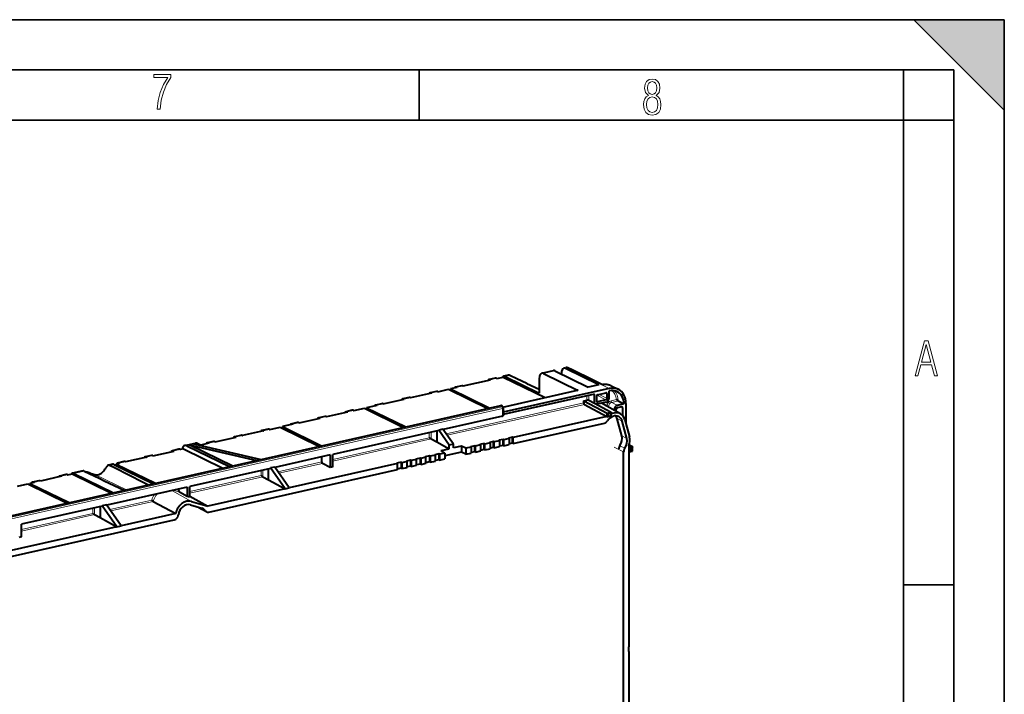
# Model space of a CAD drawing. Extents: x 0 to 420, y 0 to 297.
# Drawn here: x 322 to 420, y 230 to 297 of the extents above; entities that cross this region are included whole.
import ezdxf

# ---------------------------------------------------------------- set-up
doc = ezdxf.new("R2010")
doc.units = 0

msp = doc.modelspace()

# ---------------------------------------------------------------- linework, layer by layer
at = {"color": 7, "lineweight": 35}
for p, q in [((0, 297), (420, 297)), ((0, 297), (420, 297)), ((411, 297), (420, 288)), ((411, 297), (420, 297)), ((420, 0), (420, 297)), ((420, 0), (420, 297)), ((420, 288), (420, 297)), ((20.000401, 292), (415, 292)), ((361.875, 287), (361.875, 292)), ((410, 287), (410, 292)), ((415, 4.99976), (415, 292)), ((25.000401, 287), (410, 287)), ((410, 287), (415, 287)), ((410, 9.99976), (410, 287)), ((410, 240.832993), (415, 240.832993))]:
    msp.add_line(p, q, dxfattribs=at)
at = {"color": 7, "lineweight": 40}
for p, q in [((374.067993, 261.864258), (375.216644, 262.122742)), ((375.374146, 262.099457), (378.679321, 260.480042)), ((376.260864, 262.357727), (376.469727, 262.404724)), ((379.723541, 260.715027), (376.418365, 262.334442)), ((376.517426, 262.414734), (376.469727, 262.404724)), ((377.074493, 262.191528), (376.668976, 262.390228)), ((379.107361, 261.195526), (377.074493, 262.191528)), ((366.263062, 260.592224), (368.978058, 261.203186)), ((369.453613, 261.373291), (368.827087, 261.2323)), ((368.958313, 261.21286), (368.978058, 261.203186)), ((369.584839, 261.353882), (369.604584, 261.344208)), ((369.604584, 261.344208), (370.23114, 261.485199)), ((370.23114, 261.485199), (374.403564, 259.440857)), ((370.742218, 261.663269), (370.289001, 261.561279)), ((370.420227, 261.54187), (373.820435, 259.875916)), ((371.592712, 261.31665), (370.88562, 261.646606)), ((372.585022, 260.854523), (371.592712, 261.31665)), ((373.820435, 261.346832), (373.820435, 259.875916)), ((374.225464, 261.840942), (377.66568, 260.155396)), ((376.013306, 261.786285), (376.013306, 261.840332)), ((380.109192, 260.704681), (379.107361, 261.195526)), ((363.756897, 260.028229), (364.801117, 260.263214)), ((364.801117, 260.263214), (368.704742, 258.350586)), ((365.009979, 260.189056), (364.970581, 260.180206)), ((365.636505, 260.451202), (365.009979, 260.310211)), ((365.009979, 260.310211), (368.913605, 258.397583)), ((365.009979, 260.310211), (365.009979, 260.160889)), ((366.112091, 260.621307), (365.485535, 260.480286)), ((365.636505, 260.451202), (365.61676, 260.460876)), ((366.243317, 260.601868), (366.263062, 260.592224)), ((370.187622, 258.492065), (377.61319, 260.163147)), ((380.756897, 260.358063), (370.225311, 257.988007)), ((372.585022, 260.854523), (373.820435, 260.279907)), ((379.723541, 260.715027), (378.679321, 260.480042)), ((380.756897, 259.394867), (380.756897, 260.123138)), ((380.949005, 260.607635), (381.648254, 260.26886)), ((358.326904, 258.806244), (360.415344, 259.276245)), ((360.89093, 259.44632), (360.264404, 259.305328)), ((360.415344, 259.276245), (360.39563, 259.285889)), ((361.022156, 259.42691), (361.041901, 259.417236)), ((363.130371, 259.887207), (361.041901, 259.417236)), ((363.605927, 260.057312), (362.979401, 259.916321)), ((363.110626, 259.896881), (363.130371, 259.887207)), ((363.737152, 260.037903), (363.756897, 260.028229)), ((379.294983, 259.794128), (370.225311, 257.753082)), ((378.227905, 259.109741), (378.557587, 259.183929)), ((378.729492, 259.171326), (379.294983, 258.880066)), ((379.294983, 258.880066), (379.294983, 259.794128)), ((379.503815, 259.582703), (379.503815, 259.112885)), ((379.608246, 259.723694), (380.443634, 259.911682)), ((380.443634, 259.206909), (379.608246, 259.018921)), ((380.548035, 259.34787), (380.548035, 259.817719)), ((290.847046, 240.8293), (370.002899, 258.642731)), ((355.252075, 258.177338), (354.625549, 258.036346)), ((355.383301, 258.157928), (355.403046, 258.148254)), ((355.403046, 258.148254), (356.447266, 258.38324)), ((356.447266, 258.38324), (360.350891, 256.470612)), ((356.656128, 258.309082), (356.61673, 258.300232)), ((357.700378, 258.665253), (356.656128, 258.430237)), ((356.656128, 258.430237), (360.559753, 256.517609)), ((356.656128, 258.430237), (356.656128, 258.280914)), ((358.175934, 258.835327), (357.549408, 258.694336)), ((357.700378, 258.665253), (357.680634, 258.674927)), ((358.326904, 258.806244), (358.307159, 258.815918)), ((370.196472, 258.481445), (370.083801, 258.617126)), ((370.225311, 258.401581), (370.225311, 257.627808)), ((378.227905, 258.905609), (378.227905, 259.109741)), ((378.227905, 259.109741), (380.552856, 257.889679)), ((378.296326, 258.753265), (380.52536, 257.55069)), ((379.317749, 258.885193), (379.294983, 258.880066)), ((379.317749, 258.885193), (380.971649, 257.983948)), ((380.443634, 258.971985), (379.859894, 258.840607)), ((381.879181, 257.827209), (380.000183, 258.872192)), ((381.258118, 258.172607), (381.258118, 258.239075)), ((381.46698, 258.056458), (381.46698, 258.286072)), ((382.218811, 258.807678), (381.571411, 258.661957)), ((381.989075, 258.521027), (381.571411, 258.427032)), ((381.653259, 259.107147), (382.218811, 258.807678)), ((382.093506, 258.427063), (382.093506, 257.657257)), ((382.427673, 258.854675), (382.427673, 256.835693)), ((349.973053, 256.92627), (352.061523, 257.396271)), ((352.537109, 257.566345), (351.910553, 257.425354)), ((352.061523, 257.396271), (352.041779, 257.405945)), ((352.668335, 257.546936), (352.688049, 257.537262)), ((354.77652, 258.007263), (352.688049, 257.537262)), ((354.756775, 258.016907), (354.77652, 258.007263)), ((370.169006, 257.593018), (364.278015, 256.267303)), ((380.52536, 257.55069), (371.232635, 255.459442)), ((380.52536, 257.55069), (380.52536, 257.549683)), ((380.52536, 257.549683), (380.552856, 257.536072)), ((380.552856, 257.889679), (380.971649, 257.983948)), ((380.552856, 257.889679), (380.657654, 257.811188)), ((380.552856, 257.536072), (380.552856, 257.889679)), ((380.552856, 257.536072), (380.971649, 257.63031)), ((380.552856, 257.536072), (380.657654, 257.599762)), ((380.657654, 257.811188), (380.950012, 257.876984)), ((380.657654, 257.599762), (380.657654, 257.811188)), ((380.657654, 257.599762), (380.950012, 257.665558)), ((380.971649, 257.983948), (380.950012, 257.876984)), ((380.950012, 257.665558), (380.950012, 257.876984)), ((380.971649, 257.63031), (380.950012, 257.665558)), ((380.971649, 257.63031), (380.971649, 257.983948)), ((382.018433, 255.627304), (381.557892, 257.330261)), ((382.319885, 257.234161), (382.780426, 255.531204)), ((346.898254, 256.297363), (346.271698, 256.156372)), ((347.02948, 256.277954), (347.049194, 256.26828)), ((347.049194, 256.26828), (348.093445, 256.503265)), ((348.093445, 256.503265), (351.99707, 254.590637)), ((348.302277, 256.429138), (348.262878, 256.420258)), ((349.346527, 256.785278), (348.302277, 256.550293)), ((348.302277, 256.550293), (352.205902, 254.63765)), ((348.302277, 256.550293), (348.302277, 256.40094)), ((349.822083, 256.955353), (349.195557, 256.814362)), ((349.346527, 256.785278), (349.326782, 256.794952)), ((349.973053, 256.92627), (349.953308, 256.935944)), ((364.255341, 256.30011), (363.837646, 256.206085)), ((364.868256, 254.716003), (363.837646, 256.206085)), ((363.837646, 256.168213), (363.837646, 256.206085)), ((365.28595, 254.809998), (364.255341, 256.30011)), ((371.232635, 254.872131), (380.282715, 256.908783)), ((382.520386, 255.388824), (382.059875, 257.091766)), ((341.619202, 255.046295), (343.707672, 255.516296)), ((344.183258, 255.686371), (343.556702, 255.54538)), ((343.707672, 255.516296), (343.687927, 255.52597)), ((344.314453, 255.666962), (344.334198, 255.657288)), ((346.422668, 256.127289), (344.334198, 255.657288)), ((346.402924, 256.136963), (346.422668, 256.127289)), ((363.837646, 256.168213), (353.311798, 253.799438)), ((363.06604, 255.325806), (363.631531, 255.026321)), ((363.631531, 256.121826), (363.631531, 255.026321)), ((370.224121, 255.285706), (369.806427, 255.191711)), ((370.292816, 255.24794), (370.224121, 255.285706)), ((370.224121, 254.694305), (370.224121, 255.285706)), ((370.814941, 255.365448), (370.292816, 255.24794)), ((370.292816, 254.660629), (370.292816, 255.24794)), ((371.16391, 255.497208), (370.746216, 255.403198)), ((370.814941, 255.365448), (370.746216, 255.403198)), ((370.814941, 255.365448), (370.814941, 254.778137)), ((371.232635, 255.459442), (371.16391, 255.497208)), ((371.16391, 254.905792), (371.16391, 255.497208)), ((371.232635, 254.872131), (371.232635, 255.459442)), ((338.022278, 254.299896), (337.395752, 254.158905)), ((338.173248, 254.270813), (338.153503, 254.280487)), ((338.486511, 254.341309), (338.173248, 254.270813)), ((338.486511, 254.341309), (342.390137, 252.42868)), ((338.626923, 254.687958), (339.671143, 254.922943)), ((338.810638, 254.660767), (343.059052, 252.579208)), ((339.052826, 254.75705), (345.770996, 253.189514)), ((339.123901, 254.731262), (343.372314, 252.649719)), ((339.47052, 254.851044), (346.18869, 253.283508)), ((339.854889, 254.895767), (340.378601, 254.63916)), ((340.992676, 254.905304), (340.199646, 254.726837)), ((341.468262, 255.075394), (340.841705, 254.934387)), ((340.992676, 254.905304), (340.972931, 254.914978)), ((341.619202, 255.046295), (341.599487, 255.055969)), ((363.631531, 255.026321), (364.868256, 254.346558)), ((364.065704, 254.165939), (364.868256, 254.346558)), ((365.28595, 254.809998), (364.868256, 254.716003)), ((364.868256, 254.346558), (364.868256, 254.716003)), ((365.28595, 254.440552), (365.28595, 254.809998)), ((366.088501, 254.621155), (365.28595, 254.440552)), ((366.5336, 254.401947), (366.088501, 254.621155)), ((366.088501, 254.621155), (366.088501, 254.009247)), ((367.055695, 254.519455), (366.5336, 254.401947)), ((366.5336, 254.401947), (366.5336, 253.814651)), ((367.404694, 254.651215), (366.987, 254.55722)), ((367.055695, 254.519455), (366.987, 254.55722)), ((367.055695, 254.519455), (367.055695, 253.932144)), ((367.473389, 254.613449), (367.404694, 254.651215)), ((367.404694, 254.059814), (367.404694, 254.651215)), ((367.995514, 254.730957), (367.473389, 254.613449)), ((367.473389, 254.026154), (367.473389, 254.613449)), ((368.344482, 254.862717), (367.926819, 254.768707)), ((367.995514, 254.730957), (367.926819, 254.768707)), ((367.995514, 254.730957), (367.995514, 254.143646)), ((368.344482, 254.271301), (367.995514, 254.192764)), ((368.413208, 254.824951), (368.344482, 254.862717)), ((368.344482, 254.271301), (368.344482, 254.862717)), ((368.413208, 254.23764), (368.344482, 254.271301)), ((368.935303, 254.942444), (368.413208, 254.824951)), ((368.413208, 254.23764), (368.413208, 254.824951)), ((368.413208, 254.23764), (368.935303, 254.355133)), ((369.284302, 255.074219), (368.866608, 254.980209)), ((368.935303, 254.942444), (368.866608, 254.980209)), ((368.935303, 254.942444), (368.935303, 254.355133)), ((369.284302, 254.482803), (368.935303, 254.404266)), ((369.353027, 255.036438), (369.284302, 255.074219)), ((369.284302, 254.482803), (369.284302, 255.074219)), ((369.353027, 254.449142), (369.284302, 254.482803)), ((369.875122, 255.153946), (369.353027, 255.036438)), ((369.353027, 254.449142), (369.353027, 255.036438)), ((369.353027, 254.449142), (369.875122, 254.566635)), ((369.875122, 255.153946), (369.806427, 255.191711)), ((369.875122, 255.153946), (369.875122, 254.566635)), ((370.224121, 254.694305), (369.875122, 254.615753)), ((370.292816, 254.660629), (370.224121, 254.694305)), ((370.292816, 254.660629), (370.814941, 254.778137)), ((371.16391, 254.905792), (370.814941, 254.827255)), ((371.232635, 254.872131), (371.16391, 254.905792)), ((382.718262, 254.521362), (382.719177, 254.521576)), ((382.718262, 254.521362), (382.718262, 254.049469)), ((382.718262, 254.521362), (382.745728, 254.506943)), ((382.719177, 254.633331), (382.719177, 254.521576)), ((382.745728, 254.506943), (383.06012, 254.577698)), ((382.745728, 254.506943), (382.850525, 254.428452)), ((382.745728, 254.035858), (382.745728, 254.506943)), ((382.756409, 254.743195), (383.06012, 254.577698)), ((382.850525, 254.428452), (383.038483, 254.470764)), ((382.850525, 254.099564), (382.850525, 254.428452)), ((383.06012, 254.577698), (383.038483, 254.470764)), ((383.038483, 254.141861), (383.038483, 254.470764)), ((383.06012, 254.106598), (383.06012, 254.577698)), ((334.831726, 253.518829), (332.743256, 253.048828)), ((335.307281, 253.688904), (334.680756, 253.547913)), ((334.811981, 253.528503), (334.831726, 253.518829)), ((335.458252, 253.659821), (335.438507, 253.669495)), ((335.458252, 253.659821), (337.546722, 254.129822)), ((337.546722, 254.129822), (337.526978, 254.139496)), ((353.061188, 253.743042), (347.570312, 252.50737)), ((352.214813, 253.051559), (352.214813, 253.552567)), ((353.061188, 253.743042), (353.061188, 252.487869)), ((353.311798, 252.544266), (353.311798, 253.799438)), ((361.625702, 253.29747), (361.103577, 253.179977)), ((361.974701, 253.42923), (361.557007, 253.335236)), ((361.625702, 253.29747), (361.557007, 253.335236)), ((361.625702, 252.710175), (361.625702, 253.29747)), ((362.043396, 253.391479), (361.974701, 253.42923)), ((361.974701, 253.42923), (361.974701, 252.83783)), ((362.565521, 253.508972), (362.043396, 253.391479)), ((362.043396, 253.391479), (362.043396, 252.804169)), ((362.91449, 253.640732), (362.496796, 253.546738)), ((362.565521, 253.508972), (362.496796, 253.546738)), ((362.565521, 252.921661), (362.565521, 253.508972)), ((362.983215, 253.602966), (362.91449, 253.640732)), ((362.91449, 253.640732), (362.91449, 253.049316)), ((363.50531, 253.720459), (362.983215, 253.602966)), ((362.983215, 253.602966), (362.983215, 253.015656)), ((363.854309, 253.852234), (363.436615, 253.75824)), ((363.50531, 253.720459), (363.436615, 253.75824)), ((363.50531, 253.133163), (363.50531, 253.720459)), ((363.854309, 253.260818), (363.50531, 253.182281)), ((363.923004, 253.814468), (363.854309, 253.852234)), ((363.854309, 253.852234), (363.854309, 253.260818)), ((363.923004, 253.227158), (363.854309, 253.260818)), ((364.445129, 253.931961), (363.923004, 253.814468)), ((363.923004, 253.814468), (363.923004, 253.227158)), ((363.923004, 253.227158), (364.445129, 253.34465)), ((364.445129, 253.931961), (364.065704, 254.165939)), ((366.088501, 254.009247), (364.445129, 253.63942)), ((364.445129, 253.931961), (364.445129, 253.34465)), ((366.5336, 253.814651), (366.088501, 254.009247)), ((366.5336, 253.814651), (367.055695, 253.932144)), ((367.404694, 254.059814), (367.055695, 253.981277)), ((367.473389, 254.026154), (367.404694, 254.059814)), ((367.473389, 254.026154), (367.995514, 254.143646)), ((382.197052, 225.385284), (382.197052, 254.05542)), ((382.718262, 254.049469), (382.745728, 254.035858)), ((382.719177, 254.049683), (382.719177, 245.476013)), ((382.745728, 254.035858), (383.06012, 254.106598)), ((382.745728, 254.035858), (382.850525, 254.099564)), ((382.850525, 254.099564), (383.038483, 254.141861)), ((383.06012, 254.106598), (383.038483, 254.141861)), ((330.712738, 252.363785), (330.776337, 252.469437)), ((331.021149, 252.724289), (331.025482, 252.725327)), ((331.443634, 252.819427), (331.025482, 252.725327)), ((331.57486, 252.800018), (335.49823, 250.877716)), ((331.803436, 252.716187), (331.764038, 252.707321)), ((331.803436, 252.837341), (332.116699, 252.907837)), ((331.803436, 252.837341), (335.707062, 250.924713)), ((331.803436, 252.688019), (331.803436, 252.837341)), ((332.592285, 253.077927), (331.965759, 252.93692)), ((332.096985, 252.917511), (332.116699, 252.907837)), ((332.723511, 253.058502), (332.743256, 253.048828)), ((347.129944, 252.408264), (339.11026, 250.603485)), ((340.995758, 248.067551), (359.746094, 252.28717)), ((346.923828, 251.266388), (346.923828, 252.361877)), ((347.547638, 252.540161), (347.129944, 252.446167)), ((348.572815, 250.360016), (347.129944, 252.446167)), ((347.129944, 252.408264), (347.129944, 252.446167)), ((348.990509, 250.454025), (347.547638, 252.540161)), ((359.746094, 252.874481), (348.990509, 250.454025)), ((353.061188, 252.487869), (352.284119, 252.899414)), ((353.311798, 252.544266), (353.061188, 252.487869)), ((360.095093, 253.006241), (359.677368, 252.912247)), ((359.746094, 252.874481), (359.677368, 252.912247)), ((359.746094, 252.28717), (359.746094, 252.874481)), ((360.095093, 252.414841), (359.746094, 252.336304)), ((360.163788, 252.968475), (360.095093, 253.006241)), ((360.095093, 253.006241), (360.095093, 252.414841)), ((360.163788, 252.381165), (360.095093, 252.414841)), ((360.685913, 253.085983), (360.163788, 252.968475)), ((360.163788, 252.968475), (360.163788, 252.381165)), ((360.163788, 252.381165), (360.685913, 252.498672)), ((361.034882, 253.217743), (360.617188, 253.123749)), ((360.685913, 253.085983), (360.617188, 253.123749)), ((360.685913, 252.498672), (360.685913, 253.085983)), ((361.034882, 252.626328), (360.685913, 252.547791)), ((361.103577, 253.179977), (361.034882, 253.217743)), ((361.034882, 253.217743), (361.034882, 252.626328)), ((361.103577, 252.592667), (361.034882, 252.626328)), ((361.103577, 253.179977), (361.103577, 252.592667)), ((361.103577, 252.592667), (361.625702, 252.710175)), ((361.974701, 252.83783), (361.625702, 252.759293)), ((362.043396, 252.804169), (361.974701, 252.83783)), ((362.043396, 252.804169), (362.565521, 252.921661)), ((362.91449, 253.049316), (362.565521, 252.970795)), ((362.983215, 253.015656), (362.91449, 253.049316)), ((362.983215, 253.015656), (363.50531, 253.133163)), ((326.373444, 251.615356), (324.284973, 251.14537)), ((326.84903, 251.785446), (326.222473, 251.64444)), ((326.373444, 251.615356), (326.353699, 251.625031)), ((326.980255, 251.766022), (326.999969, 251.756348)), ((326.999969, 251.756348), (327.417664, 251.850357)), ((327.417664, 251.850357), (331.321289, 249.937729)), ((328.536133, 252.165115), (327.475555, 251.926437)), ((327.606781, 251.907028), (331.530151, 249.984726)), ((329.22345, 251.935043), (329.694, 251.794113)), ((346.358337, 251.565872), (346.923828, 251.266388)), ((321.987671, 250.628372), (323.031921, 250.863373)), ((323.031921, 250.863373), (326.935547, 248.950745)), ((323.240753, 250.789215), (323.201355, 250.78035)), ((323.658447, 251.004364), (323.240753, 250.91037)), ((323.240753, 250.91037), (327.144379, 248.997742)), ((323.240753, 250.91037), (323.240753, 250.761047)), ((324.134033, 251.174454), (323.507477, 251.033447)), ((323.658447, 251.004364), (323.638702, 251.014038)), ((324.284973, 251.14537), (324.265259, 251.155029)), ((338.85965, 250.547089), (330.86264, 248.747421)), ((338.013275, 250.204681), (338.013275, 250.356628)), ((338.85965, 250.547089), (338.85965, 249.615051)), ((339.11026, 249.539978), (339.11026, 250.603485)), ((348.572815, 250.360016), (340.910034, 248.635574)), ((346.923828, 251.266388), (348.572815, 250.360016)), ((348.572815, 250.360016), (348.990509, 250.454025)), ((338.85965, 249.615051), (338.082581, 250.039459)), ((339.11026, 249.539978), (338.85965, 249.615051)), ((339.11026, 249.633072), (340.910034, 248.635574)), ((330.422272, 248.648315), (322.402588, 246.843552)), ((330.216125, 248.601929), (330.216125, 247.506439)), ((330.839966, 248.780212), (330.422272, 248.686218)), ((331.865143, 246.600082), (330.422272, 248.686218)), ((330.422272, 248.648315), (330.422272, 248.686218)), ((332.282837, 246.694092), (330.839966, 248.780212)), ((335.475494, 249.116776), (337.720245, 247.917725)), ((339.168823, 248.794159), (340.304474, 248.454041)), ((339.292358, 249.120056), (340.910034, 248.635574)), ((340.763275, 248.094635), (340.010986, 248.490692)), ((329.650665, 247.805939), (330.216125, 247.506439)), ((330.216125, 247.506439), (331.865143, 246.600082)), ((337.720245, 247.917725), (332.282837, 246.694092)), ((304.401886, 239.832382), (337.573181, 247.297333)), ((331.865143, 246.600082), (315.575134, 242.934143)), ((322.402588, 245.594727), (322.402588, 246.843552)), ((331.865143, 246.600082), (332.282837, 246.694092)), ((322.402588, 245.594727), (322.151947, 245.53833)), ((382.719177, 245.476013), (382.719177, 245.006165)), ((382.719177, 245.006165), (382.719177, 234.66954)), ((382.719177, 234.199692), (382.719177, 234.66954)), ((382.719177, 234.199692), (382.719177, 225.626022))]:
    msp.add_line(p, q, dxfattribs=at)
at = {"color": 7, "lineweight": 18}
for p, q in [((375.374146, 262.099457), (374.225464, 261.840942)), ((376.627197, 262.381439), (376.418365, 262.334442)), ((376.627197, 262.381439), (380.756897, 260.358063)), ((369.584839, 261.353882), (368.958313, 261.21286)), ((370.88562, 261.646606), (370.420227, 261.54187)), ((366.243317, 260.601868), (365.61676, 260.460876)), ((377.66568, 260.155396), (370.20108, 258.475525)), ((372.585022, 260.854523), (373.820435, 260.249207)), ((361.022156, 259.42691), (360.39563, 259.285889)), ((363.737152, 260.037903), (363.110626, 259.896881)), ((378.557587, 259.183929), (378.557587, 259.628174)), ((378.729492, 259.66687), (378.729492, 259.171326)), ((379.538177, 259.677551), (380.443634, 259.206909)), ((379.759552, 259.757721), (380.548035, 259.34787)), ((380.39035, 259.899689), (380.548035, 259.817719)), ((380.953003, 259.117279), (381.476135, 259.234985)), ((370.112244, 258.511047), (291.036438, 240.715652)), ((370.169006, 258.365875), (291.093201, 240.570465)), ((355.383301, 258.157928), (354.756775, 258.016907)), ((358.307159, 258.815918), (357.680634, 258.674927)), ((364.577881, 255.833771), (378.227905, 258.905609)), ((378.296326, 258.753265), (364.678253, 255.688629)), ((370.112244, 258.511047), (370.002899, 258.642731)), ((370.169006, 258.365875), (370.169006, 257.593018)), ((379.512085, 259.068878), (379.608246, 259.018921)), ((380.692657, 258.522125), (380.692657, 258.487091)), ((380.692657, 258.522125), (381.258118, 258.239075)), ((381.653259, 259.107147), (381.020538, 258.964752)), ((381.020538, 258.964752), (381.571411, 258.661957)), ((381.935822, 258.509033), (382.093506, 258.427063)), ((352.668335, 257.546936), (352.041779, 257.405945)), ((382.059875, 257.091766), (381.550293, 257.356628)), ((347.02948, 256.277954), (346.402924, 256.136963)), ((349.953308, 256.935944), (349.326782, 256.794952)), ((344.314453, 255.666962), (343.687927, 255.52597)), ((353.311798, 253.298431), (362.894104, 255.454849)), ((363.06604, 255.325806), (353.311798, 253.130692)), ((362.894104, 255.454849), (362.894104, 255.955872)), ((363.06604, 255.994553), (363.06604, 255.325806)), ((382.520386, 255.388824), (382.011353, 255.653412)), ((337.526978, 254.139496), (338.153503, 254.280487)), ((338.810638, 254.660767), (339.123901, 254.731262)), ((339.052826, 254.75705), (339.47052, 254.851044)), ((339.561646, 254.829773), (339.854889, 254.895767)), ((341.599487, 255.055969), (340.972931, 254.914978)), ((382.197052, 254.05542), (381.239807, 254.50647)), ((381.807007, 254.654388), (382.313904, 254.407745)), ((334.811981, 253.528503), (335.438507, 253.669495)), ((331.57486, 252.800018), (331.153229, 252.705124)), ((332.096985, 252.917511), (332.723511, 253.058502)), ((347.870178, 252.073822), (352.214813, 253.051559)), ((352.284119, 252.899414), (347.970581, 251.928696)), ((326.353699, 251.625031), (326.980255, 251.766022)), ((328.632538, 252.137863), (327.606781, 251.907028)), ((329.694, 251.794113), (332.825104, 250.276154)), ((339.11026, 250.102478), (346.186432, 251.694916)), ((346.358337, 251.565872), (339.11026, 249.934753)), ((346.186432, 251.694916), (346.186432, 252.195923)), ((346.358337, 252.234619), (346.358337, 251.565872)), ((323.638702, 251.014038), (324.265259, 251.155029)), ((337.3396, 250.205017), (339.292358, 249.120056)), ((338.082581, 250.039459), (337.448181, 250.229462)), ((337.723602, 250.291443), (338.013275, 250.204681)), ((329.478729, 247.934982), (329.478729, 248.435989)), ((329.650665, 248.474686), (329.650665, 247.805939)), ((331.162476, 248.313889), (335.331787, 249.252167)), ((335.475494, 249.116776), (331.262878, 248.168762)), ((340.170776, 248.454681), (340.383392, 248.34082)), ((322.402588, 246.342545), (329.478729, 247.934982)), ((329.650665, 247.805939), (322.402588, 246.174805)), ((340.383392, 248.34082), (340.647369, 248.199356))]:
    msp.add_line(p, q, dxfattribs=at)
for points in [[(335.857758, 288.096741), (336.158447, 288.096741), (336.271179, 288.98465), (336.487305, 289.811493), (336.806763, 290.563171), (337.229584, 291.239685), (337.229584, 291.545074), (335.552399, 291.545074), (335.552399, 291.263184), (336.942993, 291.263184), (336.506073, 290.549103), (336.181915, 289.778625), (335.961121, 288.956482)], [(384.656067, 289.459259), (384.444672, 289.322998), (384.294342, 289.125702), (384.200378, 288.872009), (384.17218, 288.56662), (384.228577, 288.115631), (384.402374, 287.786774), (384.674866, 287.584747), (385.041321, 287.514282), (385.403046, 287.584747), (385.675537, 287.786774), (385.844666, 288.115631), (385.905731, 288.56662), (385.872864, 288.872009), (385.7836, 289.125702), (385.628571, 289.322998), (385.421844, 289.459259), (385.708435, 289.764618), (385.802399, 290.201538), (385.746002, 290.577362), (385.595673, 290.859253), (385.356079, 291.037781), (385.041321, 291.098846), (384.721863, 291.037781), (384.482269, 290.859253), (384.331909, 290.577362), (384.280243, 290.201538), (384.374207, 289.759918)], [(385.497009, 290.220306), (385.464142, 289.943146), (385.374878, 289.741119), (385.229248, 289.614288), (385.041321, 289.571991), (384.843994, 289.614288), (384.703064, 289.741119), (384.6091, 289.943146), (384.580902, 290.220306), (384.6091, 290.483398), (384.703064, 290.680725), (384.848694, 290.802856), (385.041321, 290.845154), (385.229248, 290.802856), (385.374878, 290.680725), (385.464142, 290.483398)], [(385.605072, 288.56662), (385.562805, 288.228363), (385.450043, 287.97937), (385.266815, 287.829041), (385.022522, 287.777374), (384.797028, 287.829041), (384.623199, 287.98407), (384.510437, 288.233063), (384.47287, 288.57132), (384.510437, 288.886078), (384.627899, 289.125702), (384.811127, 289.276031), (385.041321, 289.332397), (385.266815, 289.276031), (385.445343, 289.125702), (385.562805, 288.886078)], [(411.141174, 261.586731), (411.413666, 261.586731), (411.714325, 262.686066), (412.771393, 262.686066), (413.067352, 261.586731), (413.363312, 261.586731), (412.428436, 265.086731), (412.08548, 265.086731)], [(411.766022, 262.953857), (412.240509, 264.701508), (412.710297, 262.953857)]]:
    msp.add_lwpolyline(points, close=True, dxfattribs=at)
at = {"color": 7, "lineweight": 40}
for points in [[(380.949036, 260.607635), (380.925659, 260.618652), (380.902069, 260.629242), (380.878265, 260.639374), (380.854248, 260.649048), (380.830048, 260.658234), (380.805664, 260.666931), (380.781097, 260.675201), (380.732422, 260.690002), (380.684021, 260.702728), (380.659576, 260.708435), (380.626404, 260.715424), (380.593445, 260.721527), (380.560272, 260.726837), (380.52771, 260.731262), (380.477112, 260.736572), (380.42627, 260.740051), (380.375153, 260.74176), (380.323639, 260.741638), (380.291077, 260.740601), (380.261414, 260.739075), (380.231689, 260.736938), (380.201965, 260.734192), (380.172241, 260.730896), (380.142517, 260.72699), (380.112793, 260.722504), (380.08313, 260.717468)], [(363.06604, 255.325806), (363.055237, 255.331909), (363.042725, 255.339661), (363.014252, 255.358887), (362.98407, 255.380966), (362.951904, 255.405975), (362.921417, 255.431061), (362.894104, 255.454849)], [(346.186432, 251.694916), (346.219025, 251.666672), (346.255859, 251.63681), (346.294006, 251.607971), (346.313293, 251.594254), (346.331604, 251.581924), (346.346008, 251.572876), (346.358337, 251.565872)], [(329.478729, 247.934982), (329.511353, 247.906738), (329.548187, 247.876877), (329.586304, 247.848038), (329.605591, 247.83432), (329.623901, 247.821991), (329.638336, 247.812943), (329.650665, 247.805939)]]:
    msp.add_lwpolyline(points, dxfattribs=at)
for centre, radius, start, end in [((376.556641, 262.207764), 0.210684, 81.06798, 100.734294), ((376.54541, 262.14447), 0.275021, 63.308812, 80.802996), ((370.78952, 261.453186), 0.215343, 96.233534, 102.68921), ((370.789001, 261.444916), 0.22355, 64.402755, 95.870215), ((383.393677, 261.620117), 3.06035, 231.201743, 233.234162), ((382.455139, 260.364807), 1.492972, 233.253395, 235.547191), ((381.882751, 259.521515), 0.473735, 234.933526, 241.02238), ((370.02356, 258.566162), 0.079029, 40.228267, 105.087201), ((370.100311, 258.401581), 0.125, 0.000007, 39.707831), ((380.186432, 257.330261), 0.432354, 282.867965, 295.131221), ((380.157227, 257.392761), 0.501376, 295.117711, 306.261287), ((380.101898, 257.464294), 0.591862, 306.484911, 326.417865), ((382.778381, 254.052307), 0.581408, 161.370336, 179.693849), ((382.830048, 254.037628), 0.635125, 152.973042, 161.604325), ((382.828217, 254.038788), 0.632969, 144.345311, 152.990391), ((324.740051, 255.904236), 6.94317, 328.296318, 329.341665), ((332.430695, 251.46344), 1.936189, 145.364239, 148.696948), ((331.472778, 252.128662), 0.769856, 138.270841, 145.578051), ((331.162048, 252.40799), 0.351919, 125.238048, 138.538079), ((331.071503, 252.535675), 0.195271, 104.947653, 125.156755), ((-348.77179, -1081.060059), 1497.072948, 62.824777, 62.988483), ((328.54538, 252.108566), 0.057354, 78.992347, 99.28197), ((328.494812, 251.874664), 0.296869, 62.376115, 78.030943), ((3321.241699, 6469.762695), 6900.331053, 244.297989, 244.334599), ((324.490295, 236.219498), 16.412792, 73.238951, 74.759979), ((335.808289, 249.608932), 0.59532, 216.82343, 226.599425), ((335.791687, 249.584961), 0.56654, 226.154971, 231.552105), ((335.606964, 249.347946), 0.266009, 230.96464, 240.36966), ((337.424347, 247.815704), 0.542934, 303.042007, 312.03166), ((337.389435, 247.854614), 0.595212, 312.019963, 320.494435), ((337.36676, 247.873474), 0.624702, 320.482383, 328.660077), ((337.353577, 247.881592), 0.640212, 328.653496, 336.727478), ((337.383453, 247.870239), 0.608235, 336.596671, 353.303181), ((340.920837, 248.383972), 0.329928, 214.025334, 231.203683), ((340.908844, 248.37056), 0.311952, 231.374588, 242.187255), ((340.907257, 248.367172), 0.308204, 242.156547, 249.245955), ((340.911774, 248.382233), 0.323913, 249.440609, 266.827443), ((340.913574, 248.425003), 0.366751, 266.917608, 282.949736), ((337.469971, 247.739319), 0.453957, 283.144232, 303.472303)]:
    msp.add_arc(centre, radius, start, end, dxfattribs=at)
for centre, major_axis, ratio, start_param, end_param in [((375.381317, 261.391052), (0.164673, -0.731705), 0.516517, 2.748154126, 3.141622352), ((376.425537, 261.626038), (-0.164673, 0.731705), 0.516517, 0.000029699, 1.159904506), ((376.425537, 261.626038), (-0.164673, 0.731705), 0.516517, 5.889746779, 6.283215006), ((368.964294, 260.622528), (-0.137207, 0.609756), 0.516517, 0, 0.447451715), ((368.964294, 260.622528), (-0.137207, 0.609756), 0.516517, 5.889746779, 6.283185307), ((369.590851, 260.76355), (-0.137207, 0.609756), 0.516517, 5.889746779, 6.283185307), ((370.426239, 260.951538), (-0.137207, 0.609756), 0.516517, 0, 0.447451715), ((370.426239, 260.951538), (-0.137207, 0.609756), 0.516517, 5.889746779, 6.283185307), ((374.232666, 261.132568), (-0.164673, 0.731705), 0.516517, 0.000029699, 1.159904506), ((374.232666, 261.132568), (-0.164673, 0.731705), 0.516517, 5.889746779, 6.283215006), ((365.622772, 259.870544), (0.137207, -0.609756), 0.516517, 3.141592654, 3.589044368), ((365.622772, 259.870544), (0.137207, -0.609756), 0.516517, 2.748154126, 3.141592654), ((366.249298, 260.011536), (-0.137207, 0.609756), 0.516517, 5.889746779, 6.283185307), ((377.668091, 259.91925), (0.054901, -0.243896), 0.516517, 2.748154126, 3.141622352), ((380.756897, 258.478668), (-0.922424, -1.774582), 0.785005, 3.163749601, 3.726472952), ((380.756897, 258.478668), (-0.807129, -1.55275), 0.785005, 3.163749601, 3.726472952), ((380.756897, 258.478668), (-0.922424, -1.774582), 0.785005, 2.155676625, 3.163749601), ((360.401611, 258.695557), (0.137207, -0.609756), 0.516517, 3.141592654, 3.589044368), ((360.401611, 258.695557), (0.137207, -0.609756), 0.516517, 2.748154126, 3.141592654), ((361.028137, 258.836578), (-0.137207, 0.609756), 0.516517, 5.889746779, 6.283185307), ((363.116608, 259.306549), (-0.137207, 0.609756), 0.516517, 0, 0.447451715), ((363.116608, 259.306549), (-0.137207, 0.609756), 0.516517, 5.889746779, 6.283185307), ((363.743164, 259.447571), (-0.137207, 0.609756), 0.516517, 5.889746779, 6.283185307), ((378.626282, 259.147217), (-0.125, 0.000641), 0.348863, 3.742800903, 5.296143937), ((379.608246, 259.606201), (0.057648, 0.110916), 0.785005, 0.584880298, 2.155676625), ((380.443634, 259.79422), (0.057648, 0.110916), 0.785005, 0.000025207, 0.584880298), ((380.443634, 259.324371), (0.057648, 0.110916), 0.785005, 3.726472952, 5.297269278), ((380.443634, 259.324371), (-0.172943, -0.332733), 0.785005, 0.584880298, 2.155676625), ((380.443634, 259.79422), (0.057648, 0.110916), 0.785005, 5.297269278, 6.283210514), ((380.756897, 258.478668), (-0.807129, -1.55275), 0.785005, 2.155676625, 3.163749601), ((355.389313, 257.567596), (-0.137207, 0.609756), 0.516517, 5.889746779, 6.283185307), ((357.686615, 258.084595), (0.137207, -0.609756), 0.516517, 3.141592654, 3.589044368), ((357.686615, 258.084595), (0.137207, -0.609756), 0.516517, 2.748154126, 3.141592654), ((358.313171, 258.225586), (0.137207, -0.609756), 0.516517, 2.748154126, 3.141592654), ((378.297546, 258.870087), (0.027954, -0.121841), 0.523361, 4.299345761, 5.852688795), ((379.586823, 257.497681), (0.64679, 1.244308), 0.785005, 0.349629428, 0.665471422), ((379.608246, 259.136383), (0.057648, 0.110916), 0.785005, 2.155676625, 3.141617861), ((379.608246, 259.136383), (0.057648, 0.110916), 0.785005, 3.141617861, 3.726472952), ((381.571411, 258.30957), (0.172943, 0.332733), 0.785005, 0.584880298, 2.155676625), ((381.571411, 258.30957), (-0.057648, -0.110916), 0.785005, 3.726472952, 5.297269278), ((381.989075, 258.403564), (-0.057648, -0.110916), 0.785005, 3.141617861, 3.726472952), ((381.989075, 258.403564), (-0.057648, -0.110916), 0.785005, 2.155676625, 3.141617861), ((352.047791, 256.815613), (0.137207, -0.609756), 0.516517, 3.141592654, 3.589044368), ((352.047791, 256.815613), (0.137207, -0.609756), 0.516517, 2.748154126, 3.141592654), ((352.674316, 256.956604), (-0.137207, 0.609756), 0.516517, 5.889746779, 6.283185307), ((354.762756, 257.426575), (-0.137207, 0.609756), 0.516517, 0, 0.447451715), ((354.762756, 257.426575), (-0.137207, 0.609756), 0.516517, 5.889746779, 6.283185307), ((370.100342, 257.626678), (0.124969, 0.001266), 0.328322, 5.290852212, 6.279857806), ((381.23584, 256.640503), (-0.473297, -0.910522), 0.785005, 3.141592654, 4.570737446), ((381.23584, 256.640503), (0.62265, 1.197845), 0.785005, 6.260977228, 7.104512865), ((380.754883, 256.890533), (-0.461212, -0.887283), 0.785005, 2.434929305, 2.829721149), ((381.23584, 256.640503), (-0.473297, -0.910522), 0.785005, 2.434929305, 3.141592654), ((381.23584, 256.640503), (0.62265, 1.197845), 0.785005, 5.576521959, 6.260977228), ((347.035461, 255.687622), (-0.137207, 0.609756), 0.516517, 5.889746779, 6.283185307), ((349.332764, 256.20462), (0.137207, -0.609756), 0.516517, 3.141592654, 3.589044368), ((349.332764, 256.20462), (0.137207, -0.609756), 0.516517, 2.748154126, 3.141592654), ((349.95932, 256.345612), (0.137207, -0.609756), 0.516517, 2.748154126, 3.141592654), ((343.693939, 254.935638), (0.137207, -0.609756), 0.516517, 3.141592654, 3.589044368), ((343.693939, 254.935638), (0.137207, -0.609756), 0.516517, 2.748154126, 3.141592654), ((344.320465, 255.07663), (-0.137207, 0.609756), 0.516517, 5.889746779, 6.283185307), ((346.408936, 255.546616), (-0.137207, 0.609756), 0.516517, 0, 0.447451715), ((346.408936, 255.546616), (-0.137207, 0.609756), 0.516517, 5.889746779, 6.283185307), ((381.215393, 255.187576), (-0.461212, -0.887283), 0.785005, 1.407467507, 2.434929305), ((381.69635, 254.937576), (-0.473297, -0.910522), 0.785005, 1.389237324, 2.434929305), ((381.69635, 254.937576), (0.62265, 1.197845), 0.785005, 4.862424141, 5.576521959), ((338.159515, 253.690155), (-0.137207, 0.609756), 0.516517, 5.889746779, 6.283185307), ((338.819031, 253.834305), (0.192108, -0.853653), 0.516517, 3.141622352, 4.006465021), ((338.819031, 253.834305), (0.192108, -0.853653), 0.516517, 2.748154126, 3.141622352), ((339.132324, 253.9048), (-0.192108, 0.853653), 0.516517, 5.889746779, 6.038323393), ((339.863281, 254.069305), (0.192108, -0.853653), 0.516517, 2.748154126, 3.141622352), ((340.978943, 254.324646), (0.137207, -0.609756), 0.516517, 3.141592654, 3.589044368), ((340.978943, 254.324646), (0.137207, -0.609756), 0.516517, 2.748154126, 3.141592654), ((341.605469, 254.465637), (0.137207, -0.609756), 0.516517, 2.748154126, 3.141592654), ((382.133789, 254.435303), (-0.230621, -0.443649), 0.785005, 4.54906016, 5.297269278), ((334.817963, 252.938171), (0.137207, -0.609756), 0.516517, 3.141592654, 3.589044368), ((334.817963, 252.938171), (0.137207, -0.609756), 0.516517, 2.748154126, 3.141592654), ((335.444519, 253.079163), (-0.137207, 0.609756), 0.516517, 5.889746779, 6.283185307), ((337.532959, 253.549149), (-0.137207, 0.609756), 0.516517, 0, 0.447451715), ((337.532959, 253.549149), (-0.137207, 0.609756), 0.516517, 5.889746779, 6.283185307), ((332.205109, 242.865997), (1.162994, -9.862167), 0.127619, 3.056539697, 3.154882625), ((331.580872, 252.209671), (-0.137207, 0.609756), 0.516517, 5.889746779, 6.283185307), ((332.102966, 252.327179), (0.137207, -0.609756), 0.516517, 3.789706941, 3.919397401), ((332.102966, 252.327179), (0.137207, -0.609756), 0.516517, 3.141592654, 3.589044368), ((332.102966, 252.327179), (0.137207, -0.609756), 0.516517, 2.748154126, 3.141592654), ((332.729492, 252.46817), (0.137207, -0.609756), 0.516517, 2.748154126, 3.141592654), ((352.285339, 253.016251), (0.028442, -0.121719), 0.530193, 4.297094173, 5.850437207), ((326.359711, 251.034698), (-0.137207, 0.609756), 0.516517, 0, 0.447451715), ((326.359711, 251.034698), (-0.137207, 0.609756), 0.516517, 5.889746779, 6.283185307), ((326.986237, 251.17569), (0.137207, -0.609756), 0.516517, 2.748154126, 3.141592654), ((327.612793, 251.316681), (-0.137207, 0.609756), 0.516517, 0, 0.447451715), ((327.612793, 251.316681), (-0.137207, 0.609756), 0.516517, 5.889746779, 6.283185307), ((330.029968, 252.680161), (0.438904, 0.844345), 0.785005, 3.290140639, 4.615344928), ((323.644714, 250.423706), (-0.137207, 0.609756), 0.516517, 0, 0.447451715), ((323.644714, 250.423706), (-0.137207, 0.609756), 0.516517, 5.889746779, 6.283185307), ((324.27124, 250.564697), (-0.137207, 0.609756), 0.516517, 5.889746779, 6.283185307), ((338.083801, 250.168427), (-0.025177, 0.134018), 0.491658, 1.205917574, 2.759260608), ((338.815765, 247.863068), (-0.62265, -1.197845), 0.785005, 3.290140639, 5.057545514), ((338.815765, 247.863068), (-0.461212, -0.887283), 0.785005, 3.290140639, 5.166379378), ((339.470459, 247.784698), (-0.461212, -0.887283), 0.785005, 2.731639367, 2.80901309), ((340.521393, 248.788879), (-0.230621, -0.443649), 0.785005, 5.87323202, 6.283185307), ((339.951416, 247.522949), (-0.461212, -0.887283), 0.785005, 3.119524864, 3.290140639), ((339.951416, 247.522949), (-0.461212, -0.887283), 0.785005, 2.741824722, 3.119524864)]:
    msp.add_ellipse(centre, major_axis=major_axis, ratio=ratio, start_param=start_param, end_param=end_param, dxfattribs=at)
at = {"color": 7, "lineweight": 18}
for centre, major_axis, ratio, start_param, end_param in [((376.634399, 261.673035), (0.164673, -0.731705), 0.516517, 2.748154126, 3.141622352), ((376.627197, 260.625305), (-0.861938, -1.658218), 0.785005, 3.69971546, 3.726472952), ((380.067413, 258.837067), (-0.912323, -1.755142), 0.785005, 3.163749601, 3.701193542), ((380.138519, 258.80011), (-0.741425, -1.426346), 0.785005, 2.244422502, 3.032832261), ((380.206024, 258.765015), (0.799072, 1.537231), 0.785005, 5.307366463, 6.075684059), ((370.100311, 258.401581), (-0.096161, -0.079849), 0.791534, 3.14164874, 4.02705864), ((370.100311, 258.401581), (-0.027435, 0.121948), 0.516517, 4.30149716, 5.697760562), ((370.100311, 258.401581), (-0.125, 0), 0.34202, 2.15276085, 3.141592654), ((380.953003, 258.631012), (0.238678, 0.459152), 0.785005, 0.584880298, 2.05812895), ((380.589447, 258.498016), (0.125, 0), 0.34202, 0.599417815, 1.516105126), ((381.020538, 258.595917), (-0.18103, -0.348251), 0.785005, 3.726472952, 5.297269278), ((381.021729, 259.081573), (-0.027435, 0.121948), 0.516517, 1.159904506, 2.713247541), ((336.548401, 249.041656), (0.712494, 1.370712), 0.785005, 1.409631262, 1.815545039), ((336.615906, 249.006561), (-0.654846, -1.259827), 0.785005, 4.408696733, 5.018728217)]:
    msp.add_ellipse(centre, major_axis=major_axis, ratio=ratio, start_param=start_param, end_param=end_param, dxfattribs=at)
at = {"color": 7, "lineweight": 5}
msp.add_solid([(411, 297), (420, 288), (420, 297)], dxfattribs=at)

doc.saveas('drawing.dxf')
